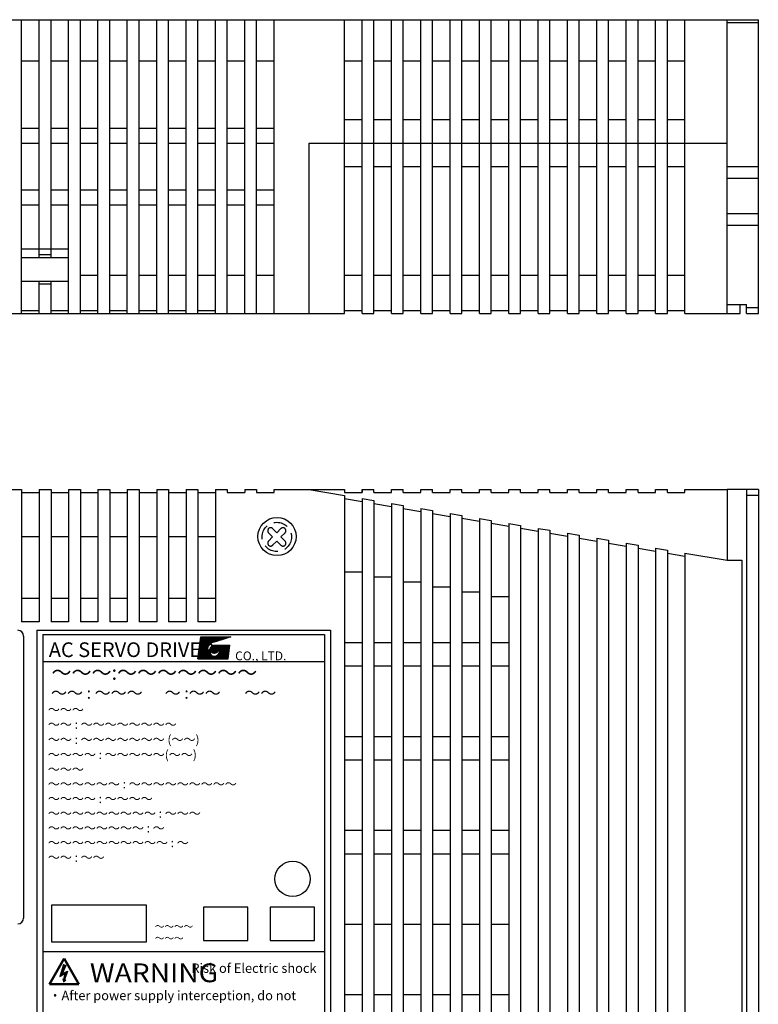
# Model space of a CAD drawing. Extents: x 5391 to 6179, y -142 to 265.
# Drawn here: x 5754 to 5880, y 29 to 197 of the extents above; entities that cross this region are included whole.
import ezdxf
from ezdxf.enums import TextEntityAlignment as Align

# ---------------------------------------------------------------- set-up
doc = ezdxf.new("R2010")
doc.units = 0
doc.header["$MEASUREMENT"] = 0
doc.linetypes.add('HIDDEN', pattern=[0.375, 0.25, -0.125])
doc.layers.get('0').update_dxf_attribs({"linetype": 'CONTINUOUS'})
doc.styles.add('MS Pｺﾞｼｯｸ', font='MS PGothic.ttf')
doc.styles.add('MSｺﾞｼｯｸ', font='MS Gothic.ttf')

msp = doc.modelspace()

# ---------------------------------------------------------------- hatches: boundary and pattern name
at = {"linetype": 'Continuous'}
h = msp.add_hatch(dxfattribs=at)
h.set_pattern_fill('ANSI37', color=256, scale=0.745655, angle=360, style=0)
h.set_pattern_definition([(45, (5553.0685, 92.21242), (-0.065907182, 0.065907182), []), (135, (5553.0685, 92.21242), (-0.065907182, -0.065907182), [])])
edge = h.paths.add_edge_path(flags=17)
edge.add_arc((5787.51, 89.33), 0.699, 0, 360)
edge = h.paths.add_edge_path()
edge.add_arc((5787.52, 89.33), 1.17, 113.5898, 269.9468)
edge.add_arc((5787.51, 89.09), 0.932, 270, 450)
edge.add_line((5787.51, 90.03), (5790.12, 90.03))
edge.add_line((5789.84, 87.7), (5790.12, 90.03))
edge.add_line((5784.72, 87.7), (5789.84, 87.7))
edge.add_line((5784.72, 87.7), (5785.18, 91.42))
edge.add_line((5785.18, 91.42), (5790.31, 91.42))
edge.add_line((5790.31, 91.42), (5787.05, 90.4))

# ---------------------------------------------------------------- linework, layer by layer
for p, q in [((5722.68, 196.52), (5874.88, 196.52)), ((5754.68, 146.52), (5754.68, 196.52)), ((5757.68, 156.02), (5757.68, 196.52)), ((5759.68, 156.02), (5759.68, 196.52)), ((5762.68, 146.52), (5762.68, 196.52)), ((5762.68, 146.52), (5762.68, 196.52)), ((5764.68, 146.52), (5764.68, 196.52)), ((5764.68, 146.52), (5764.68, 196.52)), ((5764.68, 146.52), (5764.68, 196.52)), ((5764.68, 146.52), (5764.68, 196.52)), ((5767.68, 146.52), (5767.68, 196.52)), ((5767.68, 146.52), (5767.68, 196.52)), ((5769.68, 146.52), (5769.68, 196.52)), ((5772.68, 146.52), (5772.68, 196.52)), ((5772.68, 146.52), (5772.68, 196.52)), ((5774.68, 146.52), (5774.68, 196.52)), ((5777.68, 146.52), (5777.68, 196.52)), ((5777.68, 146.52), (5777.68, 196.52)), ((5779.68, 146.52), (5779.68, 196.52)), ((5782.68, 146.52), (5782.68, 196.52)), ((5782.68, 146.52), (5782.68, 196.52)), ((5784.68, 146.52), (5784.68, 196.52)), ((5787.68, 146.52), (5787.68, 196.52)), ((5787.68, 146.52), (5787.68, 196.52)), ((5789.68, 146.52), (5789.68, 196.52)), ((5792.68, 146.52), (5792.68, 196.52)), ((5792.68, 146.52), (5792.68, 196.52)), ((5794.68, 146.52), (5794.68, 196.52)), ((5797.68, 146.52), (5797.68, 196.52)), ((5797.68, 146.52), (5797.68, 196.52)), ((5797.68, 146.52), (5797.68, 196.52)), ((5809.68, 146.52), (5809.68, 196.52)), ((5809.68, 146.52), (5809.68, 196.52)), ((5809.68, 146.52), (5809.68, 196.52)), ((5812.68, 146.52), (5812.68, 196.52)), ((5812.68, 146.52), (5812.68, 196.52)), ((5812.68, 146.52), (5812.68, 196.52)), ((5814.68, 146.52), (5814.68, 196.52)), ((5817.68, 146.52), (5817.68, 196.52)), ((5819.68, 146.52), (5819.68, 196.52)), ((5822.68, 146.52), (5822.68, 196.52)), ((5824.68, 146.52), (5824.68, 196.52)), ((5827.68, 146.52), (5827.68, 196.52)), ((5829.68, 146.52), (5829.68, 196.52)), ((5832.68, 146.52), (5832.68, 196.52)), ((5834.68, 146.52), (5834.68, 196.52)), ((5837.68, 146.52), (5837.68, 196.52)), ((5839.68, 146.52), (5839.68, 196.52)), ((5842.68, 146.52), (5842.68, 196.52)), ((5844.68, 146.52), (5844.68, 196.52)), ((5847.68, 146.52), (5847.68, 196.52)), ((5849.68, 146.52), (5849.68, 196.52)), ((5852.68, 146.52), (5852.68, 196.52)), ((5854.68, 146.52), (5854.68, 196.52)), ((5857.68, 146.52), (5857.68, 196.52)), ((5859.68, 146.52), (5859.68, 196.52)), ((5862.68, 146.52), (5862.68, 196.52)), ((5864.68, 146.52), (5864.68, 196.52)), ((5867.68, 146.52), (5867.68, 196.52)), ((5874.88, 146.52), (5874.88, 196.52)), ((5874.88, 148.02), (5874.88, 196.52)), ((5874.88, 196.52), (5880.18, 196.52)), ((5880.18, 146.52), (5880.18, 196.52)), ((5874.88, 196.02), (5880.18, 196.02)), ((5754.68, 189.52), (5757.68, 189.52)), ((5759.68, 189.52), (5762.68, 189.52)), ((5764.68, 189.52), (5767.68, 189.52)), ((5769.68, 189.52), (5772.68, 189.52)), ((5774.68, 189.52), (5777.68, 189.52)), ((5779.68, 189.52), (5782.68, 189.52)), ((5784.68, 189.52), (5787.68, 189.52)), ((5789.68, 189.52), (5792.68, 189.52)), ((5794.68, 189.52), (5797.68, 189.52)), ((5809.68, 189.52), (5812.68, 189.52)), ((5814.68, 189.52), (5817.68, 189.52)), ((5819.68, 189.52), (5822.68, 189.52)), ((5824.68, 189.52), (5827.68, 189.52)), ((5829.68, 189.52), (5832.68, 189.52)), ((5834.68, 189.52), (5837.68, 189.52)), ((5839.68, 189.52), (5842.68, 189.52)), ((5844.68, 189.52), (5847.68, 189.52)), ((5849.68, 189.52), (5852.68, 189.52)), ((5854.68, 189.52), (5857.68, 189.52)), ((5859.68, 189.52), (5862.68, 189.52)), ((5864.68, 189.52), (5867.68, 189.52)), ((5809.68, 179.52), (5812.68, 179.52)), ((5814.68, 179.52), (5817.68, 179.52)), ((5819.68, 179.52), (5822.68, 179.52)), ((5824.68, 179.52), (5827.68, 179.52)), ((5829.68, 179.52), (5832.68, 179.52)), ((5834.68, 179.52), (5837.68, 179.52)), ((5839.68, 179.52), (5842.68, 179.52)), ((5844.68, 179.52), (5847.68, 179.52)), ((5849.68, 179.52), (5852.68, 179.52)), ((5854.68, 179.52), (5857.68, 179.52)), ((5859.68, 179.52), (5862.68, 179.52)), ((5864.68, 179.52), (5867.68, 179.52)), ((5754.68, 178.02), (5757.68, 178.02)), ((5759.68, 178.02), (5762.68, 178.02)), ((5764.68, 178.02), (5767.68, 178.02)), ((5769.68, 178.02), (5772.68, 178.02)), ((5774.68, 178.02), (5777.68, 178.02)), ((5779.68, 178.02), (5782.68, 178.02)), ((5784.68, 178.02), (5787.68, 178.02)), ((5789.68, 178.02), (5792.68, 178.02)), ((5794.68, 178.02), (5797.68, 178.02)), ((5754.68, 175.52), (5757.68, 175.52)), ((5755.18, 175.52), (5757.18, 175.52)), ((5759.68, 175.52), (5762.68, 175.52)), ((5760.18, 175.52), (5762.18, 175.52)), ((5764.68, 175.52), (5767.68, 175.52)), ((5765.18, 175.52), (5767.18, 175.52)), ((5769.68, 175.52), (5772.68, 175.52)), ((5770.18, 175.52), (5772.18, 175.52)), ((5774.68, 175.52), (5777.68, 175.52)), ((5775.18, 175.52), (5777.18, 175.52)), ((5779.68, 175.52), (5782.68, 175.52)), ((5780.18, 175.52), (5782.18, 175.52)), ((5784.68, 175.52), (5787.68, 175.52)), ((5785.18, 175.52), (5787.18, 175.52)), ((5789.68, 175.52), (5792.68, 175.52)), ((5790.18, 175.52), (5792.18, 175.52)), ((5794.68, 175.52), (5797.68, 175.52)), ((5795.18, 175.52), (5797.18, 175.52)), ((5803.68, 146.52), (5803.68, 175.52)), ((5803.68, 175.52), (5874.88, 175.52)), ((5805.18, 175.52), (5807.18, 175.52)), ((5809.68, 146.52), (5809.68, 175.52)), ((5810.18, 175.52), (5812.18, 175.52)), ((5809.68, 171.52), (5812.68, 171.52)), ((5810.18, 171.52), (5812.18, 171.52)), ((5814.68, 171.52), (5817.68, 171.52)), ((5815.18, 171.52), (5817.18, 171.52)), ((5819.68, 171.52), (5822.68, 171.52)), ((5820.18, 171.52), (5822.18, 171.52)), ((5824.68, 171.52), (5827.68, 171.52)), ((5825.18, 171.52), (5827.18, 171.52)), ((5829.68, 171.52), (5832.68, 171.52)), ((5830.18, 171.52), (5832.18, 171.52)), ((5834.68, 171.52), (5837.68, 171.52)), ((5835.18, 171.52), (5837.18, 171.52)), ((5839.68, 171.52), (5842.68, 171.52)), ((5840.18, 171.52), (5842.18, 171.52)), ((5844.68, 171.52), (5847.68, 171.52)), ((5845.18, 171.52), (5847.18, 171.52)), ((5849.68, 171.52), (5852.68, 171.52)), ((5850.18, 171.52), (5852.18, 171.52)), ((5854.68, 171.52), (5857.68, 171.52)), ((5855.18, 171.52), (5857.18, 171.52)), ((5859.68, 171.52), (5862.68, 171.52)), ((5860.18, 171.52), (5862.18, 171.52)), ((5864.68, 171.52), (5867.68, 171.52)), ((5865.18, 171.52), (5867.18, 171.52)), ((5874.88, 171.52), (5880.18, 171.52)), ((5874.88, 169.52), (5880.18, 169.52)), ((5754.68, 167.52), (5757.68, 167.52)), ((5759.68, 167.52), (5762.68, 167.52)), ((5764.68, 167.52), (5767.68, 167.52)), ((5769.68, 167.52), (5772.68, 167.52)), ((5774.68, 167.52), (5777.68, 167.52)), ((5779.68, 167.52), (5782.68, 167.52)), ((5784.68, 167.52), (5787.68, 167.52)), ((5789.68, 167.52), (5792.68, 167.52)), ((5794.68, 167.52), (5797.68, 167.52)), ((5754.68, 165.02), (5757.68, 165.02)), ((5759.68, 165.02), (5762.68, 165.02)), ((5764.68, 165.02), (5767.68, 165.02)), ((5769.68, 165.02), (5772.68, 165.02)), ((5774.68, 165.02), (5777.68, 165.02)), ((5779.68, 165.02), (5782.68, 165.02)), ((5784.68, 165.02), (5787.68, 165.02)), ((5789.68, 165.02), (5792.68, 165.02)), ((5794.68, 165.02), (5797.68, 165.02)), ((5874.88, 163.52), (5880.18, 163.52)), ((5874.88, 161.52), (5880.18, 161.52)), ((5754.68, 157.52), (5762.68, 157.52)), ((5754.68, 156.02), (5762.68, 156.02)), ((5757.68, 156.52), (5759.68, 156.52)), ((5764.68, 153.02), (5767.68, 153.02)), ((5769.68, 153.02), (5772.68, 153.02)), ((5774.68, 153.02), (5777.68, 153.02)), ((5779.68, 153.02), (5782.68, 153.02)), ((5784.68, 153.02), (5787.68, 153.02)), ((5789.68, 153.02), (5792.68, 153.02)), ((5794.68, 153.02), (5797.68, 153.02)), ((5809.68, 153.02), (5812.68, 153.02)), ((5814.68, 153.02), (5817.68, 153.02)), ((5819.68, 153.02), (5822.68, 153.02)), ((5824.68, 153.02), (5827.68, 153.02)), ((5829.68, 153.02), (5832.68, 153.02)), ((5834.68, 153.02), (5837.68, 153.02)), ((5839.68, 153.02), (5842.68, 153.02)), ((5844.68, 153.02), (5847.68, 153.02)), ((5849.68, 153.02), (5852.68, 153.02)), ((5854.68, 153.02), (5857.68, 153.02)), ((5859.68, 153.02), (5862.68, 153.02)), ((5864.68, 153.02), (5867.68, 153.02)), ((5754.68, 152.02), (5762.68, 152.02)), ((5757.68, 146.52), (5757.68, 152.02)), ((5757.68, 151.52), (5759.68, 151.52)), ((5759.68, 146.52), (5759.68, 152.02)), ((5784.68, 146.52), (5784.68, 152.02)), ((5874.88, 148.02), (5877.08, 148.02)), ((5874.88, 148.02), (5878.18, 148.02)), ((5877.08, 146.52), (5877.08, 148.02)), ((5878.18, 146.52), (5878.18, 148.02)), ((5721.18, 146.52), (5809.68, 146.52)), ((5754.68, 147.02), (5757.68, 147.02)), ((5759.68, 147.02), (5762.68, 147.02)), ((5764.68, 146.52), (5764.68, 147.02)), ((5764.68, 147.02), (5767.68, 147.02)), ((5767.68, 146.52), (5767.68, 147.02)), ((5769.68, 146.52), (5769.68, 147.02)), ((5769.68, 147.02), (5772.68, 147.02)), ((5772.68, 146.52), (5772.68, 147.02)), ((5774.68, 147.02), (5777.68, 147.02)), ((5774.68, 146.52), (5774.68, 147.02)), ((5777.68, 146.52), (5777.68, 147.02)), ((5779.68, 147.02), (5782.68, 147.02)), ((5779.68, 146.52), (5779.68, 147.02)), ((5782.68, 146.52), (5782.68, 147.02)), ((5784.68, 147.02), (5787.68, 147.02)), ((5784.68, 146.52), (5784.68, 147.02)), ((5787.68, 146.52), (5787.68, 147.02)), ((5789.68, 146.52), (5789.68, 147.02)), ((5792.68, 146.52), (5792.68, 147.02)), ((5794.68, 146.52), (5794.68, 147.02)), ((5797.68, 146.52), (5797.68, 147.02)), ((5809.68, 147.02), (5812.68, 147.02)), ((5809.68, 146.52), (5809.68, 147.02)), ((5809.68, 147.02), (5812.68, 147.02)), ((5812.68, 146.52), (5812.68, 147.02)), ((5812.68, 146.52), (5814.68, 146.52)), ((5814.68, 147.02), (5817.68, 147.02)), ((5817.68, 146.52), (5819.68, 146.52)), ((5819.68, 147.02), (5822.68, 147.02)), ((5822.68, 146.52), (5824.68, 146.52)), ((5824.68, 147.02), (5827.68, 147.02)), ((5827.68, 146.52), (5829.68, 146.52)), ((5829.68, 147.02), (5832.68, 147.02)), ((5832.68, 146.52), (5834.68, 146.52)), ((5834.68, 147.02), (5837.68, 147.02)), ((5837.68, 146.52), (5839.68, 146.52)), ((5839.68, 147.02), (5842.68, 147.02)), ((5842.68, 146.52), (5844.68, 146.52)), ((5844.68, 147.02), (5847.68, 147.02)), ((5847.68, 146.52), (5849.68, 146.52)), ((5849.68, 147.02), (5852.68, 147.02)), ((5852.68, 146.52), (5854.68, 146.52)), ((5854.68, 147.02), (5857.68, 147.02)), ((5857.68, 146.52), (5859.68, 146.52)), ((5859.68, 147.02), (5862.68, 147.02)), ((5862.68, 146.52), (5864.68, 146.52)), ((5864.68, 147.02), (5867.68, 147.02)), ((5867.68, 146.52), (5877.08, 146.52)), ((5878.18, 147.52), (5880.18, 147.52)), ((5878.18, 146.52), (5880.18, 146.52)), ((5752.68, 116.52), (5754.68, 116.52)), ((5754.68, 116.52), (5754.68, 94.01)), ((5754.68, 116.02), (5757.68, 116.02)), ((5757.68, 116.52), (5757.68, 94.01)), ((5757.68, 116.52), (5759.68, 116.52)), ((5759.68, 116.52), (5759.68, 94.01)), ((5759.68, 116.02), (5762.68, 116.02)), ((5762.68, 116.52), (5762.68, 94.01)), ((5762.68, 116.52), (5764.68, 116.52)), ((5764.68, 116.52), (5764.68, 94.01)), ((5764.68, 116.02), (5767.68, 116.02)), ((5767.68, 116.52), (5767.68, 96.52)), ((5767.68, 116.52), (5767.68, 94.01)), ((5767.68, 116.52), (5769.68, 116.52)), ((5767.68, 116.02), (5767.68, 96.52)), ((5769.68, 116.52), (5769.68, 94.01)), ((5769.68, 116.02), (5772.68, 116.02)), ((5772.68, 116.52), (5772.68, 94.01)), ((5772.68, 116.52), (5774.68, 116.52)), ((5774.68, 116.52), (5774.68, 94.01)), ((5774.68, 116.02), (5777.68, 116.02)), ((5777.68, 116.52), (5777.68, 94.01)), ((5777.68, 116.52), (5779.68, 116.52)), ((5779.68, 116.52), (5779.68, 94.01)), ((5779.68, 116.02), (5782.68, 116.02)), ((5782.68, 116.52), (5782.68, 94.01)), ((5782.68, 116.52), (5784.68, 116.52)), ((5784.68, 116.52), (5784.68, 96.51)), ((5784.68, 116.52), (5784.68, 96.51)), ((5784.68, 116.52), (5784.68, 94.01)), ((5784.68, 116.02), (5787.68, 116.02)), ((5787.68, 116.52), (5787.68, 94.01)), ((5787.68, 116.52), (5789.68, 116.52)), ((5789.68, 116.52), (5789.68, 116.02)), ((5789.68, 116.02), (5792.68, 116.02)), ((5792.68, 116.52), (5794.68, 116.52)), ((5792.68, 116.52), (5792.68, 116.02)), ((5794.68, 116.52), (5794.68, 116.02)), ((5794.68, 116.02), (5797.68, 116.02)), ((5797.68, 116.02), (5797.68, 116.52)), ((5797.68, 116.52), (5809.68, 116.52)), ((5803.68, 116.52), (5809.68, 115.5)), ((5804.68, 116.52), (5806.68, 116.52)), ((5809.68, 116.51), (5809.68, 116.02)), ((5809.68, 116.02), (5812.68, 116.02)), ((5812.68, 116.02), (5812.68, 116.52)), ((5812.68, 116.52), (5814.68, 116.52)), ((5812.68, 116.52), (5812.68, 116.02)), ((5814.68, 116.02), (5814.68, 116.52)), ((5814.68, 116.02), (5817.68, 116.02)), ((5817.68, 116.02), (5817.68, 116.52)), ((5817.68, 116.52), (5819.68, 116.52)), ((5819.68, 116.02), (5819.68, 116.52)), ((5819.68, 116.02), (5822.68, 116.02)), ((5822.68, 116.02), (5822.68, 116.52)), ((5822.68, 116.52), (5824.68, 116.52)), ((5824.68, 116.02), (5824.68, 116.52)), ((5824.68, 116.02), (5824.68, 116.52)), ((5824.68, 116.02), (5827.68, 116.02)), ((5827.68, 116.52), (5829.68, 116.52)), ((5827.68, 116.02), (5827.68, 116.52)), ((5829.68, 116.02), (5829.68, 116.52)), ((5829.68, 116.02), (5832.68, 116.02)), ((5832.68, 116.52), (5834.68, 116.52)), ((5832.68, 116.02), (5832.68, 116.52)), ((5834.68, 116.02), (5834.68, 116.52)), ((5834.68, 116.02), (5837.68, 116.02)), ((5837.68, 116.52), (5839.68, 116.52)), ((5837.68, 116.02), (5837.68, 116.52)), ((5839.68, 116.02), (5839.68, 116.52)), ((5839.68, 116.02), (5842.68, 116.02)), ((5842.68, 116.52), (5844.68, 116.52)), ((5842.68, 116.02), (5842.68, 116.52)), ((5844.68, 116.02), (5844.68, 116.52)), ((5844.68, 116.02), (5847.68, 116.02)), ((5847.68, 116.52), (5849.68, 116.52)), ((5847.68, 116.02), (5847.68, 116.52)), ((5849.68, 116.02), (5849.68, 116.52)), ((5849.68, 116.02), (5852.68, 116.02)), ((5852.68, 116.52), (5854.68, 116.52)), ((5852.68, 116.02), (5852.68, 116.52)), ((5854.68, 116.02), (5854.68, 116.52)), ((5854.68, 116.02), (5857.68, 116.02)), ((5857.68, 116.52), (5859.68, 116.52)), ((5857.68, 116.02), (5857.68, 116.52)), ((5859.68, 116.02), (5859.68, 116.52)), ((5859.68, 116.02), (5862.68, 116.02)), ((5862.68, 116.02), (5862.68, 116.52)), ((5862.68, 116.52), (5864.68, 116.52)), ((5864.68, 116.02), (5864.68, 116.52)), ((5864.68, 116.02), (5867.68, 116.02)), ((5867.68, 116.52), (5874.88, 116.52)), ((5867.68, 116.02), (5867.68, 116.52)), ((5874.88, 116.52), (5874.88, 104.52)), ((5874.88, 116.52), (5874.88, 104.52)), ((5880.18, 116.52), (5874.88, 116.52)), ((5878.18, 116.52), (5878.18, -43.48)), ((5880.18, 116.52), (5880.18, -43.48)), ((5809.68, 115.5), (5809.68, -42.47)), ((5809.68, 115.5), (5809.68, 96.5)), ((5809.68, 115), (5812.68, 114.49)), ((5812.68, 114.99), (5812.68, -41.96)), ((5812.68, 114.99), (5814.68, 114.65)), ((5814.68, 114.65), (5814.68, -41.62)), ((5814.68, 114.15), (5817.68, 113.65)), ((5817.68, 114.15), (5817.68, -41.11)), ((5817.68, 114.15), (5819.68, 113.81)), ((5880.18, 115.52), (5878.18, 115.52)), ((5819.68, 113.81), (5819.68, -40.78)), ((5819.68, 113.31), (5822.68, 112.8)), ((5822.68, 113.3), (5822.68, -40.27)), ((5822.68, 113.3), (5824.68, 112.96)), ((5824.68, 112.96), (5824.68, -39.93)), ((5824.68, 112.46), (5827.68, 111.95)), ((5827.68, 112.45), (5827.68, -39.42)), ((5827.68, 112.45), (5829.68, 112.12)), ((5829.68, 112.12), (5829.68, -39.08)), ((5829.68, 111.62), (5832.68, 111.11)), ((5832.68, 111.61), (5832.68, -38.58)), ((5832.68, 111.61), (5834.68, 111.27)), ((5834.68, 111.27), (5834.68, -38.24)), ((5834.68, 110.77), (5837.68, 110.26)), ((5837.68, 110.76), (5837.68, -37.73)), ((5837.68, 110.76), (5839.68, 110.42)), ((5839.68, 110.42), (5839.68, -37.39)), ((5839.68, 109.92), (5842.68, 109.41)), ((5842.68, 109.91), (5842.68, -36.88)), ((5842.68, 109.91), (5844.68, 109.58)), ((5844.68, 109.58), (5844.68, -36.54)), ((5844.68, 109.08), (5847.68, 108.57)), ((5847.68, 109.07), (5847.68, -36.04)), ((5847.68, 109.07), (5849.68, 108.73)), ((5754.68, 108.52), (5757.68, 108.52)), ((5759.68, 108.52), (5762.68, 108.52)), ((5764.68, 108.52), (5767.68, 108.52)), ((5769.68, 108.52), (5772.68, 108.52)), ((5774.68, 108.52), (5777.68, 108.52)), ((5779.68, 108.52), (5782.68, 108.52)), ((5784.68, 108.52), (5787.68, 108.52)), ((5849.68, 108.73), (5849.68, -35.7)), ((5849.68, 108.23), (5852.68, 107.72)), ((5852.68, 108.22), (5852.68, -35.19)), ((5852.68, 108.22), (5854.68, 107.88)), ((5854.68, 107.88), (5854.68, -34.85)), ((5854.68, 107.38), (5857.68, 106.88)), ((5857.68, 107.38), (5857.68, -34.34)), ((5857.68, 107.38), (5859.68, 107.04)), ((5859.68, 107.04), (5859.68, -34.01)), ((5859.68, 106.54), (5862.68, 106.03)), ((5862.68, 106.53), (5862.68, -33.5)), ((5862.68, 106.53), (5864.68, 106.19)), ((5864.68, 106.19), (5864.68, -33.16)), ((5864.68, 105.69), (5867.68, 105.18)), ((5867.68, 105.68), (5867.68, -32.65)), ((5867.68, 105.68), (5874.88, 104.52)), ((5874.88, 104.52), (5877.38, 104.52)), ((5877.38, 104.52), (5877.38, -31.48)), ((5809.68, 102.49), (5812.68, 102.49)), ((5814.68, 101.65), (5817.68, 101.65)), ((5819.68, 100.81), (5822.68, 100.81)), ((5824.68, 99.97), (5827.68, 99.97)), ((5829.68, 99.13), (5832.68, 99.13)), ((5754.68, 98.02), (5757.68, 98.02)), ((5759.68, 98.02), (5762.68, 98.02)), ((5764.68, 98.02), (5767.68, 98.02)), ((5769.68, 98.02), (5772.68, 98.02)), ((5774.68, 98.02), (5777.68, 98.02)), ((5779.68, 98.02), (5782.68, 98.02)), ((5784.68, 98.02), (5787.68, 98.02)), ((5834.68, 98.29), (5837.68, 98.29)), ((5757.68, 94.01), (5754.68, 94.01)), ((5762.68, 94.01), (5759.68, 94.01)), ((5767.68, 94.01), (5764.68, 94.01)), ((5772.68, 94.01), (5769.68, 94.01)), ((5777.68, 94.01), (5774.68, 94.01)), ((5782.68, 94.01), (5779.68, 94.01)), ((5787.68, 94.01), (5784.68, 94.01)), ((5787.68, 94.01), (5784.68, 94.01)), ((5757.28, 92.57), (5757.28, -17.43)), ((5757.28, 92.57), (5807.28, 92.57)), ((5807.28, 92.57), (5807.28, -17.43)), ((5755.01, 91.57), (5755.01, 43.57)), ((5758.28, 91.86), (5758.28, 45.86)), ((5758.28, 91.86), (5806.28, 91.86)), ((5806.28, 91.86), (5806.28, 45.86)), ((5809.68, 90.5), (5812.68, 90.5)), ((5814.68, 90.5), (5817.68, 90.5)), ((5819.68, 90.5), (5822.68, 90.5)), ((5824.68, 90.5), (5827.68, 90.5)), ((5829.68, 90.5), (5832.68, 90.5)), ((5834.68, 90.5), (5837.68, 90.5)), ((5758.28, 87.22), (5806.28, 87.22)), ((5809.68, 86.5), (5812.68, 86.5)), ((5814.68, 86.5), (5817.68, 86.5)), ((5819.68, 86.5), (5822.68, 86.5)), ((5824.68, 86.5), (5827.68, 86.5)), ((5829.68, 86.5), (5832.68, 86.5)), ((5834.68, 86.5), (5837.68, 86.5)), ((5809.68, 74.5), (5812.68, 74.5)), ((5814.68, 74.5), (5817.68, 74.5)), ((5819.68, 74.5), (5822.68, 74.5)), ((5824.68, 74.5), (5827.68, 74.5)), ((5829.68, 74.5), (5832.68, 74.5)), ((5834.68, 74.5), (5837.68, 74.5)), ((5809.68, 70.5), (5812.68, 70.5)), ((5814.68, 70.5), (5817.68, 70.5)), ((5819.68, 70.5), (5822.68, 70.5)), ((5824.68, 70.5), (5827.68, 70.5)), ((5829.68, 70.5), (5832.68, 70.5)), ((5834.68, 70.5), (5837.68, 70.5)), ((5809.68, 58.5), (5812.68, 58.5)), ((5814.68, 58.5), (5817.68, 58.5)), ((5819.68, 58.5), (5822.68, 58.5)), ((5824.68, 58.5), (5827.68, 58.5)), ((5829.68, 58.5), (5832.68, 58.5)), ((5834.68, 58.5), (5837.68, 58.5)), ((5809.68, 54.5), (5812.68, 54.5)), ((5814.68, 54.5), (5817.68, 54.5)), ((5819.68, 54.5), (5822.68, 54.5)), ((5824.68, 54.5), (5827.68, 54.5)), ((5829.68, 54.5), (5832.68, 54.5)), ((5834.68, 54.5), (5837.68, 54.5)), ((5758.28, 45.86), (5758.28, -16.43)), ((5759.78, 45.75), (5759.78, 39.49)), ((5775.96, 45.75), (5759.78, 45.75)), ((5775.96, 39.49), (5775.96, 45.75)), ((5785.64, 45.44), (5785.64, 39.75)), ((5793.2, 45.44), (5785.64, 45.44)), ((5793.2, 39.75), (5793.2, 45.44)), ((5797.02, 45.44), (5797.02, 39.75)), ((5804.57, 45.44), (5797.02, 45.44)), ((5804.57, 39.75), (5804.57, 45.44)), ((5806.28, 45.86), (5806.28, -16.43)), ((5809.68, 42.5), (5812.68, 42.5)), ((5814.68, 42.5), (5817.68, 42.5)), ((5819.68, 42.5), (5822.68, 42.5)), ((5824.68, 42.5), (5827.68, 42.5)), ((5829.68, 42.5), (5832.68, 42.5)), ((5834.68, 42.5), (5837.68, 42.5)), ((5759.78, 39.49), (5775.96, 39.49)), ((5785.64, 39.75), (5793.2, 39.75)), ((5797.02, 39.75), (5804.57, 39.75)), ((5758.28, 37.86), (5806.28, 37.86)), ((5809.68, 30.53), (5812.68, 30.53)), ((5814.68, 30.53), (5817.68, 30.53)), ((5819.68, 30.53), (5822.68, 30.53)), ((5824.68, 30.53), (5827.68, 30.53)), ((5829.68, 30.53), (5832.68, 30.53)), ((5834.68, 30.53), (5837.68, 30.53))]:
    msp.add_line(p, q)
at = {"linetype": 'HIDDEN', "ltscale": 10}
for p, q in [((5797.44, 108.45), (5796.74, 109.15)), ((5797.44, 108.45), (5796.74, 109.15)), ((5798.15, 109.15), (5797.44, 109.86)), ((5798.86, 109.86), (5798.15, 109.15)), ((5799.56, 109.15), (5798.86, 108.45)), ((5797.44, 108.45), (5796.74, 107.74)), ((5798.15, 107.74), (5797.44, 107.03)), ((5798.86, 107.03), (5798.15, 107.74)), ((5798.86, 107.03), (5798.15, 107.74)), ((5799.56, 107.74), (5798.86, 108.45))]:
    msp.add_line(p, q, dxfattribs=at)
at = {"linetype": 'Continuous'}
for p, q in [((5784.72, 87.7), (5785.18, 91.42)), ((5785.18, 91.42), (5790.31, 91.42)), ((5790.31, 91.42), (5787.05, 90.4)), ((5787.51, 90.03), (5790.12, 90.03)), ((5789.84, 87.7), (5790.12, 90.03)), ((5784.72, 87.7), (5789.84, 87.7)), ((5761.79, 35.67), (5761.19, 33.6)), ((5762.21, 35.5), (5761.57, 34.06)), ((5761.19, 33.6), (5762.06, 34.07)), ((5761.57, 34.06), (5762.47, 34.53)), ((5762.06, 34.07), (5761.83, 33.1)), ((5762.47, 34.53), (5762, 33.05)), ((5761.67, 33.15), (5761.81, 32.68)), ((5761.83, 33.1), (5761.67, 33.15)), ((5762.19, 33.01), (5761.81, 32.67)), ((5762.17, 33), (5761.81, 32.68)), ((5762, 33.05), (5762.17, 33))]:
    msp.add_line(p, q, dxfattribs=at)
at = {"lineweight": 50}
for p, q in [((5759.42, 32.32), (5761.93, 36.67)), ((5764.44, 32.32), (5761.93, 36.67)), ((5759.42, 32.32), (5764.44, 32.32))]:
    msp.add_line(p, q, dxfattribs=at)
at = {"ltscale": 0.1}
msp.add_line((5761.79, 35.67), (5762.21, 35.5), dxfattribs=at)
for centre, radius in [((5798.18, 108.52), 3.25), ((5800.83, 50.23), 3)]:
    msp.add_circle(centre, radius)
at = {"linetype": 'HIDDEN', "ltscale": 10}
msp.add_circle((5798.15, 108.45), 2.5, dxfattribs=at)
at = {"linetype": 'Continuous'}
msp.add_circle((5787.51, 89.33), 0.699, dxfattribs=at)
at = {"linetype": 'HIDDEN', "ltscale": 10}
for centre, start, end in [((5797.09, 109.51), 45, 225), ((5799.21, 109.51), 315, 135), ((5797.09, 107.39), 135, 315), ((5799.21, 107.39), 225, 45)]:
    msp.add_arc(centre, 0.5, start, end, dxfattribs=at)
for centre, start, end in [((5754.01, 91.57), 0, 90), ((5754.01, 43.57), 270, 0)]:
    msp.add_arc(centre, 1, start, end)
at = {"linetype": 'Continuous'}
for centre, radius, start, end in [((5787.52, 89.33), 1.17, 113.5898, 269.9468), ((5787.51, 89.09), 0.932, 270, 90)]:
    msp.add_arc(centre, radius, start, end, dxfattribs=at)
at = {"ltscale": 0.1}
for points in [[(5761.67, 34.28), (5761.57, 34.91), (5761.67, 35.25)], [(5761.79, 34.55), (5761.67, 35.25), (5761.79, 35.67)], [(5761.67, 34.28), (5761.67, 35.25), (5761.79, 34.55)], [(5761.79, 34.55), (5761.79, 35.67), (5761.81, 34.59)], [(5761.81, 34.59), (5761.79, 35.67), (5761.81, 35.66)], [(5761.81, 34.59), (5761.81, 35.66), (5761.83, 34.66)], [(5761.83, 34.66), (5761.81, 35.66), (5761.83, 35.65)], [(5761.83, 34.66), (5761.83, 35.65), (5762, 35.04)], [(5762, 35.04), (5761.83, 35.65), (5762, 35.58)], [(5762, 35.04), (5762, 35.58), (5762.06, 35.17)], [(5762.06, 35.17), (5762, 35.58), (5762.06, 35.56)], [(5762.06, 35.17), (5762.06, 35.56), (5762.17, 35.42)], [(5762.17, 35.42), (5762.06, 35.56), (5762.17, 35.51)], [(5762.17, 35.42), (5762.17, 35.51), (5762.21, 35.5)], [(5761.57, 33.81), (5761.19, 33.6), (5761.57, 34.91)], [(5761.57, 34.06), (5761.57, 34.91), (5761.67, 34.28)], [(5761.67, 33.86), (5761.57, 34.06), (5761.67, 34.11)], [(5761.57, 33.81), (5761.57, 34.06), (5761.67, 33.86)], [(5761.79, 33.93), (5761.67, 34.11), (5761.79, 34.17)], [(5761.67, 33.86), (5761.67, 34.11), (5761.79, 33.93)], [(5761.81, 33.94), (5761.79, 34.17), (5761.81, 34.18)], [(5761.79, 33.93), (5761.79, 34.17), (5761.81, 33.94)], [(5761.83, 33.95), (5761.81, 34.18), (5761.83, 34.2)], [(5761.81, 33.94), (5761.81, 34.18), (5761.83, 33.95)], [(5762, 34.04), (5761.83, 34.2), (5762, 34.29)], [(5761.83, 33.95), (5761.83, 34.2), (5762, 34.04)], [(5762, 32.85), (5761.83, 33.1), (5762, 33.83)], [(5762.06, 34.07), (5762, 34.29), (5762.06, 34.32)], [(5762, 34.04), (5762, 34.29), (5762.06, 34.07)], [(5762.06, 33.23), (5762, 33.83), (5762.06, 34.07)], [(5762, 33.05), (5762, 33.83), (5762.06, 33.23)], [(5762.17, 33.59), (5762.06, 34.32), (5762.17, 34.38)], [(5762.06, 33.23), (5762.06, 34.32), (5762.17, 33.59)], [(5762.21, 33.7), (5762.17, 34.38), (5762.21, 34.4)], [(5762.17, 33.59), (5762.17, 34.38), (5762.21, 33.7)], [(5762.21, 33.7), (5762.21, 34.4), (5762.47, 34.53)], [(5761.79, 32.74), (5761.67, 33.15), (5761.79, 33.11)], [(5761.79, 32.74), (5761.79, 33.11), (5761.81, 32.68)], [(5761.81, 32.68), (5761.79, 33.11), (5761.81, 33.11)], [(5761.81, 32.68), (5761.81, 33.11), (5761.83, 32.7)], [(5761.83, 32.7), (5761.81, 33.11), (5761.83, 33.1)], [(5761.83, 32.7), (5761.83, 33.1), (5762, 32.85)], [(5762, 32.85), (5762, 33.05), (5762.06, 32.9)], [(5762.06, 32.9), (5762, 33.05), (5762.06, 33.04)], [(5762.06, 32.9), (5762.06, 33.04), (5762.17, 33)]]:
    msp.add_solid(points, dxfattribs=at)

# ---------------------------------------------------------------- texts
at = {"linetype": 'Continuous'}
for s, height, style, p in [('AC SERVO DRIVER', 2.5, 'MSｺﾞｼｯｸ', (5759.3, 88)), ('CO., LTD.', 1.5, 'MSｺﾞｼｯｸ', (5791.05, 87.45)), ('～～～', 1.5, 'MSｺﾞｼｯｸ', (5759.15, 78.29)), ('～～ : ～～～～～～～～', 1.5, 'MSｺﾞｼｯｸ', (5759.15, 75.79)), ('～～ : ～～～～～～～ (～～)', 1.5, 'MSｺﾞｼｯｸ', (5759.15, 73.21)), ('～～～～ : ～～～～～(～～)', 1.5, 'MSｺﾞｼｯｸ', (5759.15, 70.64)), ('～～～', 1.5, 'MSｺﾞｼｯｸ', (5759.15, 68.14)), ('～～～～～～ : ～～～～～～～～～', 1.5, 'MSｺﾞｼｯｸ', (5759.15, 65.64)), ('～～～～ : ～～～～', 1.5, 'MSｺﾞｼｯｸ', (5759.15, 63.14)), ('～～～～～～～～～ : ～～～', 1.5, 'MSｺﾞｼｯｸ', (5759.15, 60.64)), ('～～～～～～～～ : ～', 1.5, 'MSｺﾞｼｯｸ', (5759.15, 58.14)), ('～～～～～～～～～～ : ～', 1.5, 'MSｺﾞｼｯｸ', (5759.15, 55.64)), ('～～ : ～～', 1.5, 'MSｺﾞｼｯｸ', (5759.15, 53.14)), ('～～～～', 1.2, 'MSｺﾞｼｯｸ', (5777.36, 41.53)), ('～～～', 1.2, 'MSｺﾞｼｯｸ', (5777.36, 39.53)), ('Risk of Electric shock', 1.6, 'MS Pｺﾞｼｯｸ', (5783.6, 34.23)), ('・After power supply interception, do not', 1.6, 'MS Pｺﾞｼｯｸ', (5759.29, 29.58))]:
    msp.add_text(s, height=height, dxfattribs=dict(at, style=style)).set_placement(p)
at = {"style": 'MSｺﾞｼｯｸ'}
for s, height, p in [('～～～:～～～～～～～', 2.5, (5759.76, 85.37)), ('～～ : ～～～', 2, (5759.68, 81.9)), ('～ :～～', 2, (5779.05, 81.9)), ('～～', 2, (5792.61, 81.9))]:
    msp.add_text(s, height=height, dxfattribs=at).set_placement(p, align=Align.MIDDLE_LEFT)
at = {"style": 'MSｺﾞｼｯｸ', "width": 1.1}
msp.add_text('WARNING', height=3.2, dxfattribs=at).set_placement((5766.3, 34.24), align=Align.MIDDLE_LEFT)

doc.saveas('drawing.dxf')
